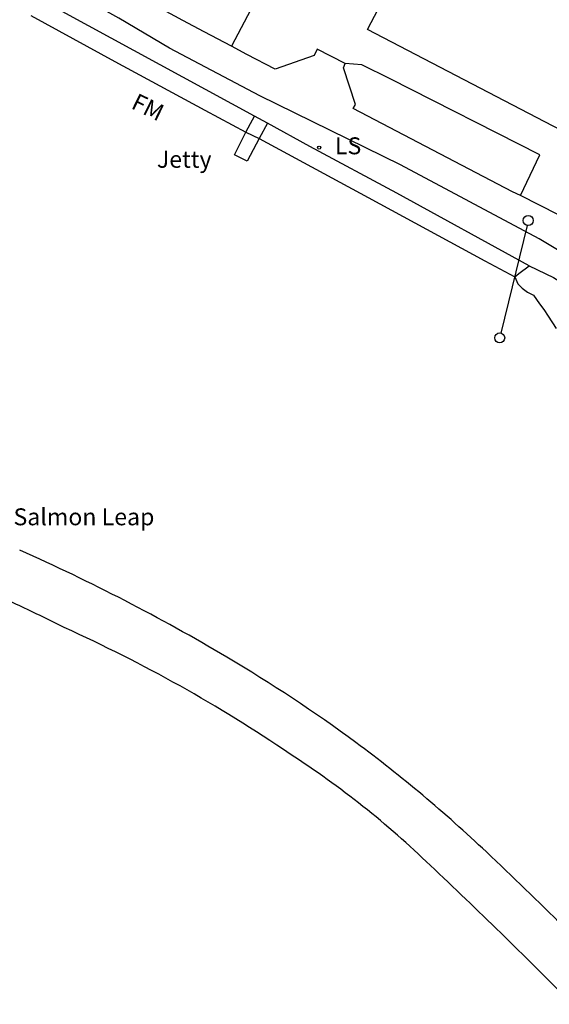
# Model space of a CAD drawing. Extents: x 204406 to 604750, y 241693 to 839541.
# Drawn here: x 604055 to 604118, y 741247 to 741363 of the extents above; entities that cross this region are included whole.
import ezdxf

# ---------------------------------------------------------------- set-up
doc = ezdxf.new("R2010")
doc.units = 0
doc.header["$LTSCALE"] = 2
doc.header["$MEASUREMENT"] = 0
doc.linetypes.add('120278 - X - OS Map$0$PECK', pattern=[0.2, 0.1, -0.1])
doc.layers.get('0').update_dxf_attribs({"linetype": 'CONTINUOUS'})
for name, color, linetype in [('120278 - X - OS Map$0$AREA_PC', 252, 'CONTINUOUS'), ('120278 - X - OS Map$0$BDY_LEFT', 252, 'CONTINUOUS'), ('120278 - X - OS Map$0$BDY_RIGHT', 252, 'CONTINUOUS'), ('120278 - X - OS Map$0$BDY_SYM', 252, 'CONTINUOUS'), ('120278 - X - OS Map$0$GEN_LIN_D', 252, 'CONTINUOUS'), ('120278 - X - OS Map$0$GEN_PCK_D', 252, '120278 - X - OS Map$0$PECK'), ('120278 - X - OS Map$0$MNR_LN_DT', 252, 'CONTINUOUS'), ('120278 - X - OS Map$0$POLE_SYMB', 252, 'CONTINUOUS'), ('120278 - X - OS Map$0$ROADS', 252, 'CONTINUOUS'), ('120278 - X - OS Map$0$ROADS_CTR', 252, 'CONTINUOUS'), ('120278 - X - OS Map$0$TITLEBLOCK', 252, 'CONTINUOUS'), ('120278 - X - OS Map$0$TOWNLAND', 252, 'CONTINUOUS'), ('120278 - X - OS Map$0$WATER_FTR', 252, 'CONTINUOUS'), ('CST_Xref', 7, 'CONTINUOUS')]:
    doc.layers.add(name, color=color, linetype=linetype)
doc.styles.add('120278 - X - OS Map$0$Standard', font='simplex.shx', dxfattribs={"width": 0.75})

# ---------------------------------------------------------------- blocks, each defined once
blk = doc.blocks.new('120278 - X - OS Map$0$13', base_point=(160450.170478, 242323.105036))
blk.add_circle((160450.170478, 242323.105036), 0.187958)
blk = doc.blocks.new('120278 - X - OS Map$0$43', base_point=(147.36021, 308.857352))
blk.add_line((153.849537, 308.848253), (140.769785, 308.848253))
for centre in [(140.180307, 308.837153), (154.439015, 308.859353)]:
    blk.add_circle(centre, 0.589583)
blk = doc.blocks.new('120278 - X - OS Map$0$A$Ccc2778b2')
at = {"layer": '120278 - X - OS Map$0$AREA_PC', "linetype": 'Continuous'}
for points in [[(-669.562, -265.508), (-672.782, -263.797), (-675.299, -262.47), (-684.924, -257.263)], [(-666.848, -273.755), (-692.232, -259.921)], [(-693.232, -261.877), (-683.331, -267.31), (-672.706, -273.059), (-667.873, -275.652)], [(-656.172, -267.543), (-659.468, -265.874), (-659.81, -266.593), (-664.434, -268.22), (-667.75, -266.471), (-669.562, -265.508)], [(-635.515, -283.14), (-636.454, -282.677), (-655.227, -272.865), (-654.966, -272.386), (-656.374, -268.042), (-656.172, -267.543)], [(-667.873, -275.652), (-667.35, -274.634), (-666.848, -273.755)], [(-665.33, -274.599), (-666.848, -273.755)], [(-665.33, -274.599), (-666.315, -276.397)], [(-634.458, -291.443), (-650.072, -282.841), (-660.357, -277.333), (-665.33, -274.599)], [(-666.315, -276.397), (-653.453, -283.352), (-639.693, -290.83), (-636.178, -292.74)], [(-631.002, -285.392), (-635.515, -283.14)], [(-636.178, -292.74), (-635.677, -292.341), (-634.458, -291.443)], [(-634.458, -291.443), (-631.602, -292.791), (-628.367, -294.8), (-625.035, -297.389), (-622.381, -299.736)], [(-636.178, -292.74), (-635.8, -293.561), (-635.301, -294.062), (-634.683, -294.524), (-633.964, -294.886), (-633.246, -295.928), (-632.748, -296.589), (-632.23, -297.351), (-631.274, -298.814)]]:
    blk.add_lwpolyline(points, dxfattribs=at)
at = {"layer": '120278 - X - OS Map$0$BDY_LEFT', "linetype": 'Continuous'}
for points in [[(-693.232, -261.877), (-683.331, -267.31), (-672.706, -273.059), (-667.873, -275.652)], [(-667.873, -275.652), (-666.315, -276.397)], [(-666.315, -276.397), (-653.453, -283.352), (-639.693, -290.83), (-636.178, -292.74)]]:
    blk.add_lwpolyline(points, dxfattribs=at)
at = {"layer": '120278 - X - OS Map$0$BDY_RIGHT', "linetype": 'Continuous'}
blk.add_lwpolyline([(-636.178, -292.74), (-635.8, -293.561), (-635.301, -294.062), (-634.683, -294.524), (-633.964, -294.886), (-633.246, -295.928), (-632.748, -296.589), (-632.23, -297.351), (-631.274, -298.814)], dxfattribs=at)
at = {"layer": '120278 - X - OS Map$0$GEN_LIN_D', "linetype": 'Continuous'}
for points in [[(-669.562, -265.508), (-672.782, -263.797), (-675.299, -262.47), (-684.924, -257.263)], [(-656.172, -267.543), (-659.468, -265.874), (-659.81, -266.593), (-664.434, -268.22), (-667.75, -266.471), (-669.562, -265.508)], [(-635.515, -283.14), (-636.454, -282.677), (-655.227, -272.865), (-654.966, -272.386), (-656.374, -268.042), (-656.172, -267.543)], [(-665.33, -274.599), (-666.848, -273.755)], [(-631.002, -285.392), (-635.515, -283.14)]]:
    blk.add_lwpolyline(points, dxfattribs=at)
at = {"layer": '120278 - X - OS Map$0$GEN_PCK_D', "linetype": 'Continuous'}
blk.add_lwpolyline([(-641.839, -241.142), (-618.194, -253.567), (-629.755, -275.936), (-653.541, -263.53), (-641.839, -241.142)], dxfattribs=at)
at = {"layer": '120278 - X - OS Map$0$GEN_PCK_D', "linetype": 'Continuous', "elevation": 36.88}
for points in [[(-665.812, -258.307), (-669.562, -265.508)], [(-635.515, -283.14), (-633.202, -278.346), (-650.877, -269.357), (-654.193, -267.688), (-656.172, -267.543)], [(-666.315, -276.397), (-667.722, -279.093), (-669.24, -278.329), (-667.873, -275.652)], [(-634.458, -291.443), (-631.602, -292.791), (-628.367, -294.8), (-625.035, -297.389), (-622.381, -299.736)]]:
    blk.add_lwpolyline(points, dxfattribs=at)
at = {"layer": '120278 - X - OS Map$0$MNR_LN_DT', "linetype": 'Continuous', "elevation": 37.043}
for points in [[(-666.848, -273.755), (-692.232, -259.921)], [(-693.232, -261.877), (-683.331, -267.31), (-672.706, -273.059), (-667.873, -275.652)], [(-667.873, -275.652), (-667.35, -274.634), (-666.848, -273.755)], [(-665.33, -274.599), (-666.315, -276.397)], [(-634.458, -291.443), (-650.072, -282.841), (-660.357, -277.333), (-665.33, -274.599)], [(-666.315, -276.397), (-653.453, -283.352), (-639.693, -290.83), (-636.178, -292.74)], [(-636.178, -292.74), (-635.677, -292.341), (-634.458, -291.443)]]:
    blk.add_lwpolyline(points, dxfattribs=at)
at = {"layer": '120278 - X - OS Map$0$MNR_LN_DT', "linetype": 'Continuous'}
for centre, radius, start, end in [((-788.805, -537.246, 37.043), 232.25, 59.269, 66.056), ((-786.902, -526.938, 37.043), 216.119, 63.151, 65.396), ((-761.564, -494.27, 37.043), 175.704, 55.741, 65.712), ((-765.632, -498.546, 37.043), 187.143, 53.726, 59.312), ((-755.621, -483.208, 37.043), 168.858, 46.564, 53.385), ((-721.968, -440.696, 37.043), 109.165, 45.995, 57.088), ((-881.289, -618.875, 37.043), 353.779, 42.786, 46.892), ((-1093.797, -836.631, 37.043), 652.315, 44.642, 46.664)]:
    blk.add_arc(centre, radius, start, end, dxfattribs=at)
at = {"layer": '120278 - X - OS Map$0$ROADS', "linetype": 'Continuous'}
for points in [[(-669.562, -265.508), (-672.782, -263.797), (-675.299, -262.47), (-684.924, -257.263)], [(-666.848, -273.755), (-692.232, -259.921)], [(-656.172, -267.543), (-659.468, -265.874), (-659.81, -266.593), (-664.434, -268.22), (-667.75, -266.471), (-669.562, -265.508)], [(-635.515, -283.14), (-636.454, -282.677), (-655.227, -272.865), (-654.966, -272.386), (-656.374, -268.042), (-656.172, -267.543)], [(-665.33, -274.599), (-666.848, -273.755)], [(-634.458, -291.443), (-650.072, -282.841), (-660.357, -277.333), (-665.33, -274.599)], [(-631.002, -285.392), (-635.515, -283.14)], [(-634.458, -291.443), (-631.602, -292.791), (-628.367, -294.8), (-625.035, -297.389), (-622.381, -299.736)]]:
    blk.add_lwpolyline(points, dxfattribs=at)
at = {"layer": '120278 - X - OS Map$0$ROADS_CTR', "linetype": 'Continuous'}
blk.add_lwpolyline([(-610.914, -300.223), (-618.824, -296.95), (-633.28, -288.223), (-649.644, -279.495), (-666.232, -271.35), (-676.881, -265.745), (-682.877, -262.219), (-691.971, -257.085)], dxfattribs=at)
at = {"layer": '120278 - X - OS Map$0$TOWNLAND', "linetype": 'Continuous'}
for points in [[(-693.232, -261.877), (-683.331, -267.31), (-672.706, -273.059), (-667.873, -275.652)], [(-667.873, -275.652), (-666.315, -276.397)], [(-666.315, -276.397), (-653.453, -283.352), (-639.693, -290.83), (-636.178, -292.74)], [(-636.178, -292.74), (-635.8, -293.561), (-635.301, -294.062), (-634.683, -294.524), (-633.964, -294.886), (-633.246, -295.928), (-632.748, -296.589), (-632.23, -297.351), (-631.274, -298.814)]]:
    blk.add_lwpolyline(points, dxfattribs=at)
at = {"layer": '120278 - X - OS Map$0$WATER_FTR', "linetype": 'Continuous'}
for points in [[(-666.848, -273.755), (-692.232, -259.921)], [(-693.232, -261.877), (-683.331, -267.31), (-672.706, -273.059), (-667.873, -275.652)], [(-634.458, -291.443), (-650.072, -282.841), (-660.357, -277.333), (-665.33, -274.599)], [(-667.873, -275.652), (-666.315, -276.397)], [(-666.315, -276.397), (-653.453, -283.352), (-639.693, -290.83), (-636.178, -292.74)], [(-636.178, -292.74), (-635.8, -293.561), (-635.301, -294.062), (-634.683, -294.524), (-633.964, -294.886), (-633.246, -295.928), (-632.748, -296.589), (-632.23, -297.351), (-631.274, -298.814)]]:
    blk.add_lwpolyline(points, dxfattribs=at)
for centre, radius, start, end in [((-788.805, -537.246), 232.25, 59.269, 66.056), ((-788.805, -537.246), 232.25, 59.269, 66.056), ((-786.902, -526.938), 216.119, 63.151, 65.396), ((-761.564, -494.27), 175.704, 55.741, 65.712), ((-765.632, -498.546), 187.143, 53.726, 59.312), ((-765.632, -498.546), 187.143, 53.726, 59.312), ((-755.621, -483.208), 168.858, 46.564, 53.385), ((-755.621, -483.208), 168.858, 46.564, 53.385), ((-721.968, -440.696), 109.165, 45.995, 57.088), ((-881.289, -618.875), 353.779, 42.786, 46.892), ((-881.289, -618.875), 353.779, 42.786, 46.892), ((-1093.797, -836.631), 652.315, 44.642, 46.664)]:
    blk.add_arc(centre, radius, start, end, dxfattribs=at)
at = {"layer": '120278 - X - OS Map$0$BDY_SYM', "rotation": 76.242}
blk.add_blockref('120278 - X - OS Map$0$43', (-636.267, -292.949), dxfattribs=at)
at = {"layer": '120278 - X - OS Map$0$POLE_SYMB'}
blk.add_blockref('120278 - X - OS Map$0$13', (-659.238, -277.476), dxfattribs=at)
at = {"layer": '120278 - X - OS Map$0$TOWNLAND', "rotation": 76.242}
blk.add_blockref('120278 - X - OS Map$0$43', (-636.267, -292.949), dxfattribs=at)
at = {"layer": '120278 - X - OS Map$0$POLE_SYMB', "style": '120278 - X - OS Map$0$Standard'}
blk.add_text('LS', height=2, dxfattribs=at).set_placement((-657.38, -278.261, 37.043))
at = {"layer": '120278 - X - OS Map$0$TOWNLAND', "style": '120278 - X - OS Map$0$Standard'}
blk.add_text('FM', height=2, rotation=333.918, dxfattribs=at).set_placement((-681.535, -272.781))
at = {"layer": '120278 - X - OS Map$0$WATER_FTR', "style": '120278 - X - OS Map$0$Standard'}
for s, p in [('Jetty ', (-678.378, -279.852)), ('Salmon Leap ', (-695.281, -322.04))]:
    blk.add_text(s, height=2, dxfattribs=at).set_placement(p)
blk = doc.blocks.new('120278 - X - OS Map')
at = {"layer": '120278 - X - OS Map$0$TITLEBLOCK'}
blk.add_blockref('120278 - X - OS Map$0$A$Ccc2778b2', (604749.72, 741625.26), dxfattribs=at)

msp = doc.modelspace()

# ---------------------------------------------------------------- block references
at = {"layer": 'CST_Xref'}
msp.add_blockref('120278 - X - OS Map', (0, 0), dxfattribs=at)

doc.saveas('drawing.dxf')
